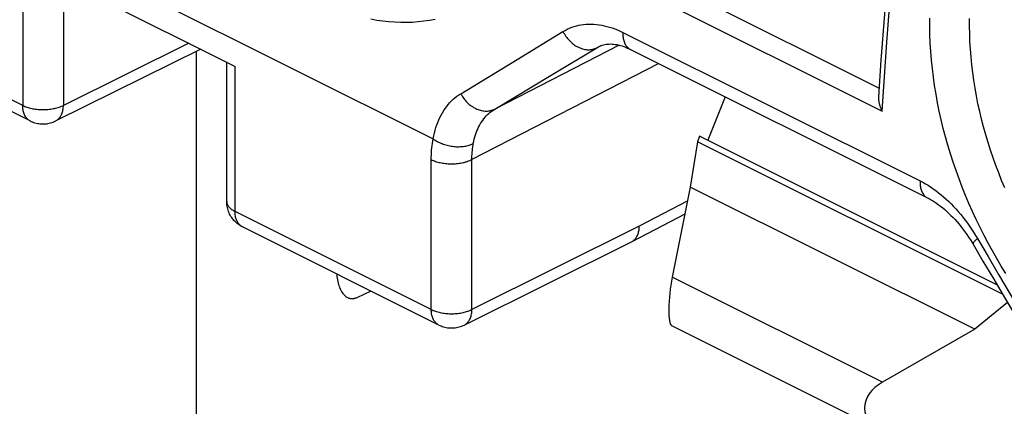
# Model space of a CAD drawing. Units: millimetres. Extents: x -32.6 to 32.6, y -41.8 to 42.
# Drawn here: x -24.1 to -13.8, y 23.3 to 27.3 of the extents above; entities that cross this region are included whole.
import ezdxf

# ---------------------------------------------------------------- set-up
doc = ezdxf.new("R2010")
doc.units = ezdxf.units.MM
doc.header["$LTSCALE"] = 23.1
doc.layers.get('0').update_dxf_attribs({"linetype": 'CONTINUOUS'})
for name, color, linetype in [('ASSI', 7, 'CONTINUOUS'), ('DRAFT', 7, 'CONTINUOUS'), ('RACCORDO', 7, 'CONTINUOUS')]:
    doc.layers.add(name, color=color, linetype=linetype)

msp = doc.modelspace()

# ---------------------------------------------------------------- linework, layer by layer
at = {"color": 7, "linetype": 'CONTINUOUS'}
for p, q in [((-16.994, 26.124), (-17.017, 26.065)), ((-13.878, 24.566), (-16.994, 26.124)), ((-17.017, 26.065), (-17.092, 25.59)), ((-13.819, 24.466), (-17.017, 26.065)), ((-17.092, 25.59), (-17.28, 24.647)), ((-14.111, 24.099), (-17.092, 25.59)), ((-13.769, 24.382), (-14.111, 24.099)), ((-14.111, 24.099), (-15.078, 23.545))]:
    msp.add_line(p, q, dxfattribs=at)
at = {"color": 253, "linetype": 'CONTINUOUS'}
msp.add_line((-15.078, 23.545), (-17.28, 24.647), dxfattribs=at)
at = {"color": 7, "linetype": 'CONTINUOUS'}
for centre, major_axis, ratio, start_param, end_param in [((-17.236, 24.505), (0.047, 0.367), 0.178295, 1.198412, 3.079327), ((-14.852, 23.313), (0.41, 0.084), 0.717158, 2.001197, 3.990873)]:
    msp.add_ellipse(centre, major_axis=major_axis, ratio=ratio, start_param=start_param, end_param=end_param, dxfattribs=at)
at = {"layer": 'ASSI', "color": 7, "linetype": 'CONTINUOUS'}
msp.add_line((-17.287, 24.14), (-15.114, 23.053), dxfattribs=at)
at = {"layer": 'DRAFT', "color": 7, "linetype": 'CONTINUOUS'}
msp.add_line((-16.726, 26.538), (-16.908, 26.081), dxfattribs=at)
at = {"layer": 'RACCORDO', "color": 253, "linetype": 'CONTINUOUS'}
for p, q in [((-18.643, 28.394), (-15.113, 26.629)), ((-24.245, 28.327), (-19.785, 26.097)), ((-18.683, 28.188), (-15.081, 26.387)), ((-24.085, 27.968), (-24.085, 26.447)), ((-23.659, 27.755), (-23.659, 26.447)), ((-18.904, 26.93), (-18.425, 27.222)), ((-17.796, 27.212), (-14.684, 25.656)), ((-22.345, 27.098), (-23.659, 26.447)), ((-17.835, 27.078), (-19.14, 26.408)), ((-18.549, 26.764), (-18.069, 27.051)), ((-18.028, 27.072), (-18.069, 27.051)), ((-19.496, 26.57), (-18.904, 26.93)), ((-24.085, 26.447), (-24.884, 26.846)), ((-21.86, 25.334), (-21.86, 26.856)), ((-17.42, 26.885), (-19.378, 25.88)), ((-19.14, 26.408), (-18.549, 26.764)), ((-19.804, 24.307), (-19.804, 25.879)), ((-19.378, 24.308), (-19.378, 25.88)), ((-17.122, 25.442), (-17.626, 25.18)), ((-19.804, 24.307), (-21.86, 25.334)), ((-17.626, 25.18), (-19.378, 24.308))]:
    msp.add_line(p, q, dxfattribs=at)
at = {"layer": 'RACCORDO', "color": 7, "linetype": 'CONTINUOUS'}
for p, q in [((-24.085, 27.968), (-21.86, 26.856)), ((-22.22, 27.036), (-23.739, 26.284)), ((-18.046, 27.064), (-18.045, 27.064)), ((-17.719, 27.034), (-14.606, 25.478)), ((-22.265, 4.456), (-22.265, 27.014)), ((-21.948, 25.44), (-21.948, 26.9)), ((-24.007, 26.285), (-24.68, 26.621)), ((-17.149, 25.307), (-17.703, 25.018)), ((-19.726, 24.144), (-21.782, 25.172)), ((-17.705, 25.018), (-19.458, 24.144)), ((-17.705, 25.018), (-17.703, 25.018)), ((-17.703, 25.018), (-17.7, 25.02)), ((-20.438, 24.5), (-20.585, 24.43))]:
    msp.add_line(p, q, dxfattribs=at)
at = {"layer": 'RACCORDO', "color": 253, "linetype": 'CONTINUOUS'}
for points in [[(-15.081, 26.387), (-15.058, 26.748), (-15.033, 27.11), (-15.004, 27.474), (-14.973, 27.839), (-14.939, 28.204), (-14.902, 28.571), (-14.862, 28.939), (-14.819, 29.308), (-14.773, 29.677), (-14.724, 30.047), (-14.673, 30.419), (-14.619, 30.791)], [(-19.764, 27.348), (-19.823, 27.338), (-19.881, 27.329), (-19.941, 27.322), (-20.001, 27.318), (-20.062, 27.316), (-20.124, 27.316), (-20.186, 27.319), (-20.248, 27.323), (-20.311, 27.33), (-20.374, 27.339), (-20.438, 27.35)], [(-13.785, 24.685), (-13.833, 24.763), (-13.88, 24.842), (-13.925, 24.921), (-13.97, 25.002), (-14.013, 25.084), (-14.055, 25.166), (-14.095, 25.249), (-14.134, 25.334), (-14.172, 25.418), (-14.208, 25.504), (-14.242, 25.59), (-14.275, 25.677), (-14.307, 25.764), (-14.337, 25.852), (-14.365, 25.94), (-14.392, 26.029), (-14.417, 26.117), (-14.44, 26.206), (-14.462, 26.296), (-14.482, 26.385), (-14.5, 26.475), (-14.516, 26.564), (-14.531, 26.654), (-14.544, 26.743), (-14.555, 26.833), (-14.564, 26.922), (-14.571, 27.011), (-14.577, 27.1), (-14.581, 27.188), (-14.583, 27.276), (-14.583, 27.363)], [(-13.796, 25.582), (-13.829, 25.66), (-13.86, 25.739), (-13.89, 25.818), (-13.919, 25.898), (-13.946, 25.978), (-13.972, 26.059), (-13.996, 26.14), (-14.018, 26.221), (-14.039, 26.302), (-14.059, 26.384), (-14.077, 26.465), (-14.093, 26.547), (-14.108, 26.629), (-14.121, 26.711), (-14.132, 26.792), (-14.142, 26.874), (-14.15, 26.956), (-14.156, 27.037), (-14.161, 27.118), (-14.164, 27.199), (-14.165, 27.279), (-14.165, 27.359)], [(-18.425, 27.222), (-18.402, 27.234), (-18.38, 27.246), (-18.357, 27.256), (-18.333, 27.266), (-18.309, 27.274), (-18.284, 27.281), (-18.259, 27.287), (-18.234, 27.292), (-18.208, 27.296), (-18.182, 27.298), (-18.156, 27.299), (-18.129, 27.3), (-18.102, 27.299), (-18.074, 27.296), (-18.047, 27.293), (-18.019, 27.289), (-17.992, 27.283), (-17.964, 27.276), (-17.936, 27.268), (-17.908, 27.259), (-17.88, 27.249), (-17.852, 27.238), (-17.824, 27.226), (-17.796, 27.212)], [(-18.425, 27.222), (-18.418, 27.209), (-18.41, 27.196), (-18.403, 27.183), (-18.394, 27.171), (-18.386, 27.159), (-18.377, 27.148), (-18.367, 27.137), (-18.357, 27.126), (-18.347, 27.116), (-18.336, 27.106), (-18.326, 27.097), (-18.315, 27.089), (-18.303, 27.08), (-18.292, 27.073), (-18.28, 27.066), (-18.268, 27.06), (-18.256, 27.054), (-18.244, 27.049), (-18.232, 27.044), (-18.219, 27.04), (-18.207, 27.037), (-18.195, 27.034), (-18.182, 27.033), (-18.17, 27.031), (-18.158, 27.031), (-18.146, 27.031), (-18.135, 27.032), (-18.123, 27.033), (-18.112, 27.036), (-18.101, 27.039), (-18.09, 27.042), (-18.079, 27.046), (-18.069, 27.051)], [(-17.796, 27.212), (-17.797, 27.199), (-17.797, 27.186), (-17.796, 27.174), (-17.795, 27.161), (-17.793, 27.15), (-17.791, 27.138), (-17.788, 27.127), (-17.785, 27.116), (-17.781, 27.106), (-17.777, 27.096), (-17.772, 27.087), (-17.767, 27.079), (-17.761, 27.07), (-17.755, 27.063), (-17.749, 27.056), (-17.742, 27.05), (-17.735, 27.044), (-17.727, 27.039), (-17.719, 27.034)], [(-18.069, 27.051), (-18.052, 27.061), (-18.046, 27.064)], [(-19.785, 26.097), (-19.779, 26.127), (-19.772, 26.157), (-19.765, 26.186), (-19.756, 26.215), (-19.747, 26.242), (-19.737, 26.269), (-19.726, 26.296), (-19.714, 26.321), (-19.701, 26.346), (-19.688, 26.37), (-19.674, 26.393), (-19.659, 26.415), (-19.643, 26.436), (-19.627, 26.456), (-19.61, 26.476), (-19.593, 26.494), (-19.574, 26.511), (-19.556, 26.527), (-19.536, 26.543), (-19.516, 26.557), (-19.496, 26.57)], [(-19.496, 26.57), (-19.489, 26.557), (-19.481, 26.545), (-19.474, 26.533), (-19.465, 26.521), (-19.456, 26.51), (-19.447, 26.498), (-19.438, 26.488), (-19.428, 26.478), (-19.418, 26.468), (-19.407, 26.458), (-19.396, 26.45), (-19.385, 26.441), (-19.374, 26.434), (-19.362, 26.426), (-19.35, 26.42), (-19.339, 26.414), (-19.327, 26.408), (-19.314, 26.403), (-19.302, 26.399), (-19.29, 26.396), (-19.278, 26.393), (-19.266, 26.39), (-19.253, 26.389), (-19.241, 26.388), (-19.229, 26.387), (-19.217, 26.388), (-19.206, 26.389), (-19.194, 26.39), (-19.183, 26.393), (-19.172, 26.396), (-19.161, 26.399), (-19.15, 26.403), (-19.14, 26.408)], [(-24.085, 26.447), (-24.074, 26.442), (-24.063, 26.437), (-24.052, 26.433), (-24.04, 26.429), (-24.028, 26.425), (-24.016, 26.421), (-24.003, 26.418), (-23.99, 26.415), (-23.977, 26.412), (-23.963, 26.41), (-23.95, 26.408), (-23.936, 26.406), (-23.922, 26.405), (-23.907, 26.404), (-23.893, 26.403), (-23.879, 26.403), (-23.864, 26.403), (-23.85, 26.403), (-23.836, 26.404), (-23.822, 26.405), (-23.808, 26.406), (-23.794, 26.408), (-23.78, 26.41), (-23.766, 26.413), (-23.753, 26.415), (-23.74, 26.418), (-23.727, 26.422), (-23.715, 26.425), (-23.703, 26.429), (-23.691, 26.433), (-23.68, 26.438), (-23.669, 26.442), (-23.659, 26.447)], [(-24.007, 26.285), (-24.012, 26.288), (-24.02, 26.292), (-24.027, 26.297), (-24.033, 26.303), (-24.04, 26.309), (-24.046, 26.316), (-24.051, 26.324), (-24.057, 26.332), (-24.061, 26.34), (-24.066, 26.349), (-24.07, 26.358), (-24.073, 26.368), (-24.076, 26.378), (-24.079, 26.389), (-24.081, 26.4), (-24.083, 26.411), (-24.084, 26.423), (-24.084, 26.435), (-24.085, 26.447)], [(-23.739, 26.284), (-23.734, 26.287), (-23.727, 26.291), (-23.719, 26.297), (-23.712, 26.302), (-23.706, 26.309), (-23.7, 26.316), (-23.694, 26.323), (-23.689, 26.331), (-23.684, 26.34), (-23.679, 26.349), (-23.675, 26.358), (-23.672, 26.368), (-23.668, 26.378), (-23.666, 26.389), (-23.663, 26.4), (-23.662, 26.411), (-23.66, 26.423), (-23.659, 26.435), (-23.659, 26.447)], [(-19.364, 26.048), (-19.359, 26.071), (-19.354, 26.093), (-19.348, 26.116), (-19.341, 26.137), (-19.334, 26.159), (-19.326, 26.179), (-19.317, 26.199), (-19.308, 26.219), (-19.299, 26.238), (-19.288, 26.256), (-19.277, 26.273), (-19.266, 26.29), (-19.254, 26.306), (-19.241, 26.322), (-19.228, 26.336), (-19.215, 26.35), (-19.201, 26.363), (-19.186, 26.376), (-19.171, 26.387), (-19.156, 26.398), (-19.14, 26.408)], [(-19.804, 25.879), (-19.804, 25.903), (-19.803, 25.928), (-19.802, 25.952), (-19.801, 25.977), (-19.799, 26.001), (-19.796, 26.025), (-19.793, 26.049), (-19.789, 26.073), (-19.785, 26.097)], [(-19.785, 26.097), (-19.775, 26.09), (-19.765, 26.082), (-19.753, 26.076), (-19.742, 26.069), (-19.73, 26.063), (-19.718, 26.057), (-19.705, 26.051), (-19.692, 26.046), (-19.679, 26.041), (-19.666, 26.037), (-19.652, 26.033), (-19.638, 26.029), (-19.624, 26.026), (-19.61, 26.023), (-19.596, 26.02), (-19.582, 26.018), (-19.568, 26.016), (-19.554, 26.015), (-19.539, 26.014), (-19.525, 26.014), (-19.511, 26.014), (-19.498, 26.015), (-19.484, 26.015), (-19.47, 26.017), (-19.457, 26.019), (-19.444, 26.021), (-19.432, 26.023), (-19.419, 26.026), (-19.407, 26.03), (-19.396, 26.034), (-19.385, 26.038), (-19.374, 26.043), (-19.364, 26.048)], [(-19.378, 25.88), (-19.378, 25.898), (-19.378, 25.917), (-19.377, 25.936), (-19.375, 25.955), (-19.374, 25.974), (-19.372, 25.992), (-19.369, 26.011), (-19.367, 26.029), (-19.364, 26.048)], [(-19.804, 25.879), (-19.794, 25.874), (-19.783, 25.869), (-19.772, 25.865), (-19.76, 25.86), (-19.748, 25.856), (-19.736, 25.853), (-19.723, 25.85), (-19.71, 25.847), (-19.696, 25.844), (-19.683, 25.842), (-19.669, 25.84), (-19.655, 25.838), (-19.641, 25.837), (-19.627, 25.836), (-19.612, 25.835), (-19.598, 25.835), (-19.584, 25.835), (-19.569, 25.835), (-19.555, 25.836), (-19.541, 25.837), (-19.527, 25.838), (-19.513, 25.84), (-19.499, 25.842), (-19.486, 25.844), (-19.472, 25.847), (-19.459, 25.85), (-19.447, 25.854), (-19.434, 25.857), (-19.422, 25.861), (-19.411, 25.865), (-19.399, 25.87), (-19.389, 25.875), (-19.378, 25.88)], [(-14.684, 25.656), (-14.684, 25.643), (-14.684, 25.63), (-14.683, 25.617), (-14.682, 25.605), (-14.68, 25.593), (-14.678, 25.582), (-14.675, 25.571), (-14.672, 25.56), (-14.668, 25.55), (-14.664, 25.54), (-14.659, 25.531), (-14.654, 25.522), (-14.649, 25.514), (-14.643, 25.507), (-14.636, 25.5), (-14.629, 25.493), (-14.622, 25.488), (-14.614, 25.482), (-14.606, 25.478)], [(-14.684, 25.656), (-14.656, 25.641), (-14.628, 25.626), (-14.6, 25.609), (-14.573, 25.592), (-14.545, 25.573), (-14.518, 25.553), (-14.491, 25.532), (-14.464, 25.511), (-14.437, 25.488), (-14.41, 25.464), (-14.384, 25.44), (-14.358, 25.414), (-14.333, 25.388), (-14.308, 25.361), (-14.283, 25.333), (-14.258, 25.304), (-14.235, 25.275), (-14.211, 25.244), (-14.188, 25.213), (-14.166, 25.182), (-14.144, 25.15), (-14.123, 25.117), (-14.102, 25.084), (-14.082, 25.05)], [(-21.948, 25.44), (-21.948, 25.437), (-21.947, 25.43), (-21.946, 25.423), (-21.944, 25.416), (-21.941, 25.409), (-21.938, 25.402), (-21.933, 25.395), (-21.929, 25.388), (-21.924, 25.382), (-21.918, 25.375), (-21.911, 25.369), (-21.904, 25.362), (-21.896, 25.356), (-21.888, 25.351), (-21.879, 25.345), (-21.87, 25.34), (-21.86, 25.334)], [(-21.782, 25.172), (-21.787, 25.175), (-21.795, 25.18), (-21.802, 25.185), (-21.808, 25.191), (-21.815, 25.197), (-21.821, 25.204), (-21.826, 25.211), (-21.832, 25.219), (-21.836, 25.228), (-21.841, 25.236), (-21.845, 25.246), (-21.848, 25.256), (-21.851, 25.266), (-21.854, 25.276), (-21.856, 25.287), (-21.858, 25.299), (-21.859, 25.31), (-21.859, 25.322), (-21.86, 25.334)], [(-14.082, 25.05), (-14.089, 25.044), (-14.095, 25.038), (-14.102, 25.033), (-14.107, 25.027), (-14.112, 25.022), (-14.116, 25.018), (-14.12, 25.013), (-14.123, 25.009), (-14.126, 25.005), (-14.128, 25.002), (-14.129, 24.999), (-14.129, 24.996), (-14.13, 24.994), (-14.129, 24.992), (-14.129, 24.991)], [(-14.082, 25.05), (-13.972, 24.862), (-13.861, 24.673), (-13.75, 24.485), (-13.639, 24.297), (-13.527, 24.109), (-13.415, 23.922), (-13.302, 23.734), (-13.189, 23.547), (-13.075, 23.36)], [(-19.804, 24.307), (-19.794, 24.302), (-19.783, 24.297), (-19.772, 24.293), (-19.76, 24.288), (-19.748, 24.285), (-19.736, 24.281), (-19.723, 24.278), (-19.71, 24.275), (-19.696, 24.272), (-19.683, 24.27), (-19.669, 24.268), (-19.655, 24.266), (-19.641, 24.265), (-19.627, 24.264), (-19.612, 24.263), (-19.598, 24.263), (-19.584, 24.263), (-19.569, 24.263), (-19.555, 24.264), (-19.541, 24.265), (-19.527, 24.266), (-19.513, 24.268), (-19.499, 24.27), (-19.486, 24.273), (-19.472, 24.275), (-19.459, 24.278), (-19.447, 24.282), (-19.434, 24.285), (-19.422, 24.289), (-19.411, 24.293), (-19.399, 24.298), (-19.389, 24.303), (-19.378, 24.308)], [(-19.726, 24.144), (-19.732, 24.147), (-19.739, 24.152), (-19.746, 24.157), (-19.753, 24.163), (-19.759, 24.169), (-19.765, 24.176), (-19.771, 24.184), (-19.776, 24.191), (-19.781, 24.2), (-19.785, 24.209), (-19.789, 24.218), (-19.793, 24.228), (-19.796, 24.238), (-19.798, 24.249), (-19.801, 24.26), (-19.802, 24.271), (-19.803, 24.283), (-19.804, 24.294), (-19.804, 24.307)], [(-19.458, 24.144), (-19.454, 24.147), (-19.446, 24.151), (-19.439, 24.157), (-19.432, 24.163), (-19.425, 24.169), (-19.419, 24.176), (-19.413, 24.183), (-19.408, 24.191), (-19.403, 24.2), (-19.398, 24.209), (-19.394, 24.218), (-19.391, 24.228), (-19.387, 24.238), (-19.385, 24.249), (-19.382, 24.26), (-19.381, 24.272), (-19.379, 24.283), (-19.379, 24.295), (-19.378, 24.308)]]:
    msp.add_lwpolyline(points, dxfattribs=at)
at = {"layer": 'RACCORDO', "color": 7, "linetype": 'CONTINUOUS'}
for points in [[(-14.678, 30.736), (-14.735, 30.344), (-14.801, 29.85), (-14.863, 29.358), (-14.919, 28.867), (-14.971, 28.378), (-15.017, 27.89), (-15.058, 27.404), (-15.094, 26.921), (-15.119, 26.536)], [(-18.046, 27.064), (-18.04, 27.067), (-18.027, 27.073), (-18.014, 27.078), (-18, 27.082), (-17.987, 27.085), (-17.973, 27.088), (-17.958, 27.089), (-17.943, 27.09), (-17.927, 27.091), (-17.911, 27.09), (-17.894, 27.089), (-17.877, 27.087), (-17.859, 27.084), (-17.841, 27.08), (-17.823, 27.075), (-17.805, 27.07), (-17.786, 27.063), (-17.767, 27.056), (-17.748, 27.048), (-17.728, 27.039), (-17.719, 27.034)], [(-15.119, 26.536), (-15.119, 26.533), (-15.12, 26.527), (-15.119, 26.521), (-15.119, 26.514), (-15.119, 26.508), (-15.118, 26.502), (-15.117, 26.495), (-15.116, 26.489), (-15.115, 26.482), (-15.114, 26.476), (-15.112, 26.469), (-15.111, 26.463), (-15.109, 26.456), (-15.107, 26.45), (-15.105, 26.443), (-15.103, 26.437), (-15.101, 26.43), (-15.098, 26.424), (-15.096, 26.417), (-15.093, 26.411), (-15.09, 26.405), (-15.087, 26.399), (-15.084, 26.393), (-15.081, 26.387)], [(-24.007, 26.285), (-23.995, 26.279), (-23.982, 26.274), (-23.97, 26.269), (-23.957, 26.265), (-23.944, 26.261), (-23.93, 26.259), (-23.917, 26.256), (-23.903, 26.254), (-23.889, 26.253), (-23.875, 26.253), (-23.861, 26.253), (-23.847, 26.254), (-23.833, 26.255), (-23.82, 26.258), (-23.806, 26.26), (-23.793, 26.264), (-23.779, 26.268), (-23.766, 26.272), (-23.753, 26.278), (-23.739, 26.284)], [(-21.782, 25.172), (-21.791, 25.177), (-21.803, 25.184), (-21.815, 25.192), (-21.827, 25.2), (-21.838, 25.209), (-21.849, 25.218), (-21.859, 25.228), (-21.869, 25.238), (-21.878, 25.248), (-21.887, 25.26), (-21.895, 25.271), (-21.903, 25.283), (-21.91, 25.296), (-21.917, 25.308), (-21.923, 25.321), (-21.928, 25.335), (-21.933, 25.349), (-21.937, 25.362), (-21.941, 25.376), (-21.943, 25.391), (-21.946, 25.405), (-21.947, 25.42), (-21.948, 25.434), (-21.948, 25.44)], [(-14.606, 25.478), (-14.596, 25.473), (-14.575, 25.461), (-14.554, 25.449), (-14.532, 25.436), (-14.511, 25.421), (-14.489, 25.406), (-14.468, 25.39), (-14.446, 25.373), (-14.424, 25.354), (-14.403, 25.335), (-14.381, 25.315), (-14.36, 25.294), (-14.338, 25.272), (-14.317, 25.25), (-14.296, 25.226), (-14.275, 25.202), (-14.255, 25.176), (-14.235, 25.15), (-14.215, 25.123), (-14.195, 25.095), (-14.176, 25.067), (-14.157, 25.038), (-14.139, 25.008), (-14.129, 24.991)], [(-17.7, 25.02), (-17.692, 25.025), (-17.685, 25.03), (-17.678, 25.036), (-17.672, 25.042), (-17.666, 25.049), (-17.66, 25.057), (-17.655, 25.064), (-17.65, 25.073), (-17.645, 25.082), (-17.641, 25.091), (-17.638, 25.101), (-17.635, 25.111), (-17.632, 25.122), (-17.63, 25.133), (-17.628, 25.144), (-17.627, 25.156), (-17.626, 25.168), (-17.626, 25.18)], [(-14.129, 24.991), (-14.025, 24.815), (-13.912, 24.624), (-13.799, 24.433), (-13.685, 24.242), (-13.571, 24.052), (-13.457, 23.861), (-13.342, 23.671), (-13.227, 23.481)], [(-20.585, 24.43), (-20.591, 24.427), (-20.598, 24.425), (-20.604, 24.422), (-20.611, 24.421), (-20.617, 24.419), (-20.624, 24.419), (-20.631, 24.418), (-20.637, 24.418), (-20.644, 24.418), (-20.651, 24.419), (-20.658, 24.421), (-20.664, 24.423), (-20.671, 24.425), (-20.678, 24.428), (-20.684, 24.432), (-20.691, 24.436), (-20.698, 24.441), (-20.704, 24.446), (-20.711, 24.452), (-20.717, 24.459), (-20.723, 24.467), (-20.729, 24.475), (-20.736, 24.484), (-20.741, 24.494), (-20.747, 24.504), (-20.753, 24.515), (-20.758, 24.528), (-20.763, 24.541), (-20.768, 24.554), (-20.772, 24.569), (-20.776, 24.584), (-20.78, 24.601), (-20.783, 24.618), (-20.786, 24.636), (-20.789, 24.654), (-20.791, 24.674), (-20.791, 24.677)], [(-19.726, 24.144), (-19.714, 24.139), (-19.702, 24.134), (-19.689, 24.129), (-19.676, 24.125), (-19.663, 24.121), (-19.65, 24.118), (-19.636, 24.116), (-19.623, 24.114), (-19.609, 24.113), (-19.595, 24.113), (-19.581, 24.113), (-19.567, 24.114), (-19.553, 24.115), (-19.539, 24.117), (-19.526, 24.12), (-19.512, 24.124), (-19.499, 24.128), (-19.485, 24.132), (-19.472, 24.138), (-19.458, 24.144)]]:
    msp.add_lwpolyline(points, dxfattribs=at)

doc.saveas('drawing.dxf')
